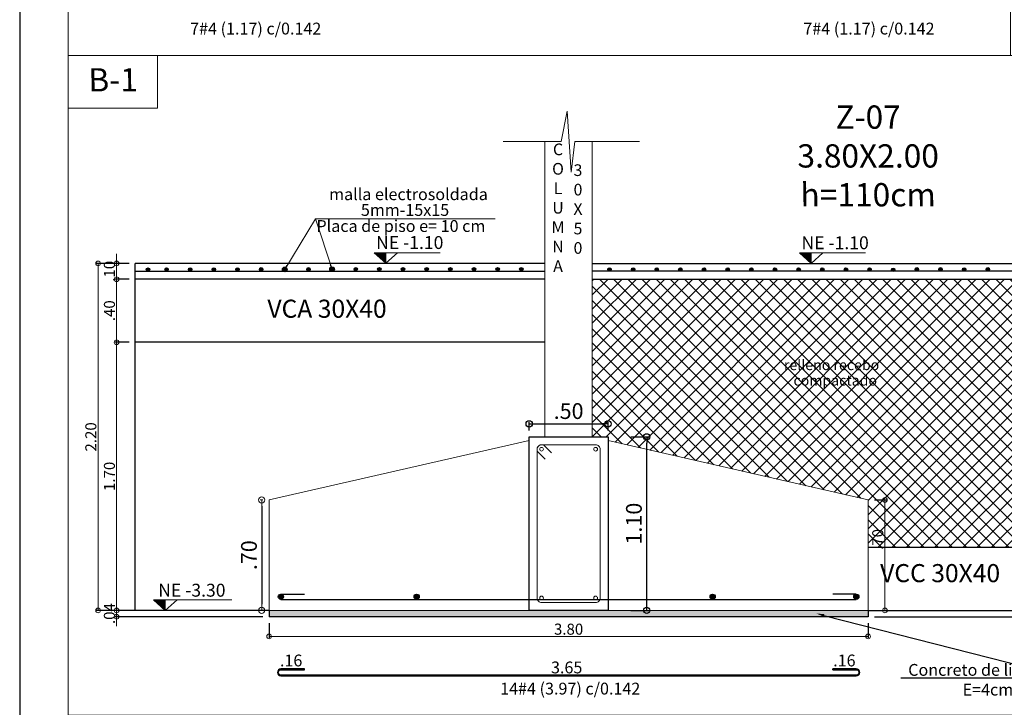
# Model space of a CAD drawing. Units: millimetres. Extents: x 2483 to 2984, y 1400 to 1995.
# Drawn here: x 2529 to 2535, y 1465 to 1469 of the extents above; entities that cross this region are included whole.
import ezdxf
from ezdxf import colors
from ezdxf.entities.mleader import LeaderData, LeaderLine
from ezdxf.enums import TextEntityAlignment as Align
from ezdxf.math import Vec2, Vec3

# ---------------------------------------------------------------- set-up
doc = ezdxf.new("R2010")
doc.units = ezdxf.units.MM
for name, color, linetype, lineweight in [('01', 1, 'Continuous', 0), ('ACHURADO-2', 8, 'Continuous', 9), ('COTAS', 1, 'Continuous', 20), ('TEXTO', 11, 'Continuous', 20), ('TEXTOS', 3, 'Continuous', 20), ('ZAPATA', 2, 'Continuous', 18)]:
    doc.layers.add(name, color=color, linetype=linetype, lineweight=lineweight)
for name, color, linetype in [('L4', 5, 'Continuous'), ('rotulo', 6, 'Continuous'), ('vigas', 3, 'Continuous')]:
    doc.layers.add(name, color=color, linetype=linetype)
doc.styles.add('ARIAL', font='arial.ttf')
doc.styles.add('ROMANC', font='romanc__.ttf', dxfattribs={"oblique": 5, "height": 0.11})
doc.styles.add('ROMANS', font='ARIALN.TTF', dxfattribs={"height": 0.18})
doc.styles.get("Standard").update_dxf_attribs({"font": 'arial.ttf'})
doc.styles.add('SWIS721BT', font='swissi.ttf')
doc.dimstyles.new('Copia de JUAN', dxfattribs={"dimtxt": 0.07, "dimasz": 0.03, "dimexe": 0.01, "dimexo": 0.04, "dimgap": 0.01, "dimtad": 1, "dimzin": 4, "dimdsep": 46, "dimtxsty": 'Standard', "dimblk1": 'ORIGIN', "dimblk2": 'ORIGIN', "dimsah": 1, "dimcen": 0.09, "dimclrd": 11, "dimclre": 11, "dimclrt": 21, "dimadec": 0, "dimazin": 0, "dimtfac": 1, "dimtix": 1, "dimtmove": 0, "dimatfit": 3, "dimldrblk": 'ORIGIN', "dimfxl": 0.01, "dimtolj": 1, "dimtzin": 0, "dimlwd": -1, "dimarcsym": 0})
doc.dimstyles.new('JUAN', dxfattribs={"dimtxt": 0.1, "dimasz": 0.04, "dimexe": 0.01, "dimexo": 0.04, "dimgap": 0.03, "dimtad": 1, "dimzin": 4, "dimdsep": 46, "dimtxsty": 'Standard', "dimblk1": 'ORIGIN', "dimblk2": 'ORIGIN', "dimsah": 1, "dimcen": 0.09, "dimclrd": 11, "dimclre": 11, "dimclrt": 21, "dimadec": 0, "dimazin": 0, "dimtfac": 1, "dimtix": 1, "dimtmove": 0, "dimatfit": 3, "dimldrblk": 'ORIGIN', "dimfxl": 0.1, "dimfxlon": 1, "dimtolj": 1, "dimtzin": 0, "dimlwe": -1, "dimarcsym": 0})

# ---------------------------------------------------------------- blocks, each defined once
blk = doc.blocks.new('_ORIGIN')
at = {"color": 0, "linetype": 'ByBlock', "ltscale": 0.1}
blk.add_line((0, 0), (-1, 0), dxfattribs=at)
blk.add_circle((0, 0), 0.5, dxfattribs=at)
blk = doc.blocks.new('*D4219')
at = {"layer": 'COTAS', "color": 11, "transparency": 16777216}
for p, q in [((2529.1867, 1465.5182), (2529.1867, 1465.5482)), ((2529.1867, 1465.4482), (2529.1867, 1465.4882)), ((2529.1867, 1465.4182), (2529.1867, 1465.3882))]:
    blk.add_line(p, q, dxfattribs=at)
at = {"layer": 'COTAS', "color": 11, "lineweight": -2, "transparency": 16777216}
for p, q in [((2530.1138, 1465.4882), (2529.1767, 1465.4882)), ((2530.1138, 1465.4482), (2529.1767, 1465.4482))]:
    blk.add_line(p, q, dxfattribs=at)
at = {"layer": 'Defpoints', "color": 0, "transparency": 16777216}
for p in [(2529.1867, 1465.4882), (2530.1538, 1465.4882), (2530.1538, 1465.4482)]:
    blk.add_point(p, dxfattribs=at)
at = {"layer": 'COTAS', "color": 11, "transparency": 16777216, "xscale": 0.03, "yscale": 0.03, "zscale": 0.03}
for p, rotation in [((2529.1867, 1465.4882), 270), ((2529.1867, 1465.4482), 90)]:
    blk.add_blockref('_ORIGIN', p, dxfattribs=dict(at, rotation=rotation))
at = {"layer": 'COTAS', "color": 21, "transparency": 16777216, "insert": (2529.141, 1465.4682), "char_height": 0.07, "attachment_point": 5, "rotation": 90}
blk.add_mtext('\\A1;.04', dxfattribs=at)
blk = doc.blocks.new('*D4220')
at = {"layer": 'COTAS', "color": 11, "ltscale": 0.1, "transparency": 16777216}
for p, q in [((2529.1867, 1467.7174), (2529.1867, 1467.7474)), ((2529.1867, 1467.6874), (2529.1867, 1467.5874)), ((2529.1867, 1467.5574), (2529.1867, 1467.5274))]:
    blk.add_line(p, q, dxfattribs=at)
at = {"layer": 'COTAS', "color": 11, "lineweight": -2, "ltscale": 0.1, "transparency": 16777216}
for p, q in [((2529.2654, 1467.6874), (2529.1767, 1467.6874)), ((2529.2654, 1467.5874), (2529.1767, 1467.5874))]:
    blk.add_line(p, q, dxfattribs=at)
at = {"layer": 'Defpoints', "color": 0, "ltscale": 0.1, "transparency": 16777216}
for p in [(2529.3054, 1467.6874), (2529.1867, 1467.5874), (2529.3054, 1467.5874)]:
    blk.add_point(p, dxfattribs=at)
at = {"layer": 'COTAS', "color": 11, "ltscale": 0.1, "transparency": 16777216, "xscale": 0.03, "yscale": 0.03, "zscale": 0.03}
for p, rotation in [((2529.1867, 1467.6874), 270), ((2529.1867, 1467.5874), 90)]:
    blk.add_blockref('_ORIGIN', p, dxfattribs=dict(at, rotation=rotation))
at = {"layer": 'COTAS', "color": 21, "ltscale": 0.1, "transparency": 16777216, "insert": (2529.141, 1467.6374), "char_height": 0.07, "attachment_point": 5, "rotation": 90}
blk.add_mtext('\\A1;.10', dxfattribs=at)
blk = doc.blocks.new('*D4221')
at = {"layer": 'COTAS', "color": 11, "ltscale": 0.1, "transparency": 16777216}
for p, q in [((2529.1867, 1467.7174), (2529.1867, 1467.7474)), ((2529.1867, 1467.5874), (2529.1867, 1467.6874)), ((2529.1867, 1467.5574), (2529.1867, 1467.5274))]:
    blk.add_line(p, q, dxfattribs=at)
at = {"layer": 'COTAS', "color": 11, "lineweight": -2, "ltscale": 0.1, "transparency": 16777216}
for p, q in [((2529.2654, 1467.6874), (2529.1767, 1467.6874)), ((2529.2654, 1467.5874), (2529.1767, 1467.5874))]:
    blk.add_line(p, q, dxfattribs=at)
at = {"layer": 'Defpoints', "color": 0, "ltscale": 0.1, "transparency": 16777216}
for p in [(2529.1867, 1467.6874), (2529.3054, 1467.6874), (2529.3054, 1467.5874)]:
    blk.add_point(p, dxfattribs=at)
at = {"layer": 'COTAS', "color": 11, "ltscale": 0.1, "transparency": 16777216, "xscale": 0.03, "yscale": 0.03, "zscale": 0.03}
for p, rotation in [((2529.1867, 1467.6874), 270), ((2529.1867, 1467.5874), 90)]:
    blk.add_blockref('_ORIGIN', p, dxfattribs=dict(at, rotation=rotation))
at = {"layer": 'COTAS', "color": 21, "ltscale": 0.1, "transparency": 16777216, "insert": (2529.141, 1467.6374), "char_height": 0.07, "attachment_point": 5, "rotation": 90}
blk.add_mtext('\\A1;.10', dxfattribs=at)
blk = doc.blocks.new('*D4222')
at = {"layer": 'COTAS', "color": 11, "lineweight": -2, "ltscale": 0.1, "transparency": 16777216}
for p, q in [((2530.1538, 1465.4082), (2530.1538, 1465.3137)), ((2533.9538, 1465.4082), (2533.9538, 1465.3137))]:
    blk.add_line(p, q, dxfattribs=at)
at = {"layer": 'COTAS', "color": 11, "ltscale": 0.1, "transparency": 16777216}
blk.add_line((2530.1838, 1465.3237), (2533.9238, 1465.3237), dxfattribs=at)
at = {"layer": 'Defpoints', "color": 0, "ltscale": 0.1, "transparency": 16777216}
for p in [(2530.1538, 1465.4482), (2533.9538, 1465.4482), (2533.9538, 1465.3237)]:
    blk.add_point(p, dxfattribs=at)
at = {"layer": 'COTAS', "color": 11, "ltscale": 0.1, "transparency": 16777216, "xscale": 0.03, "yscale": 0.03, "zscale": 0.03, "rotation": 180}
blk.add_blockref('_ORIGIN', (2530.1538, 1465.3237), dxfattribs=at)
at = {"layer": 'COTAS', "color": 11, "ltscale": 0.1, "transparency": 16777216, "xscale": 0.03, "yscale": 0.03, "zscale": 0.03}
blk.add_blockref('_ORIGIN', (2533.9538, 1465.3237), dxfattribs=at)
at = {"layer": 'COTAS', "color": 21, "ltscale": 0.1, "transparency": 16777216, "insert": (2532.0538, 1465.3694), "char_height": 0.07, "attachment_point": 5}
blk.add_mtext('\\A1;3.80', dxfattribs=at)
blk = doc.blocks.new('*D4223')
at = {"layer": 'COTAS', "color": 11, "lineweight": -2, "ltscale": 0.1, "transparency": 16777216}
for p, q in [((2529.2654, 1467.1874), (2529.1767, 1467.1874)), ((2529.2654, 1465.4882), (2529.1767, 1465.4882))]:
    blk.add_line(p, q, dxfattribs=at)
at = {"layer": 'COTAS', "color": 11, "ltscale": 0.1, "transparency": 16777216}
blk.add_line((2529.1867, 1465.5182), (2529.1867, 1467.1574), dxfattribs=at)
at = {"layer": 'Defpoints', "color": 0, "ltscale": 0.1, "transparency": 16777216}
for p in [(2529.1867, 1467.1874), (2529.3054, 1467.1874), (2529.3054, 1465.4882)]:
    blk.add_point(p, dxfattribs=at)
at = {"layer": 'COTAS', "color": 11, "ltscale": 0.1, "transparency": 16777216, "xscale": 0.03, "yscale": 0.03, "zscale": 0.03}
for p, rotation in [((2529.1867, 1467.1874), 90), ((2529.1867, 1465.4882), 270)]:
    blk.add_blockref('_ORIGIN', p, dxfattribs=dict(at, rotation=rotation))
at = {"layer": 'COTAS', "color": 21, "ltscale": 0.1, "transparency": 16777216, "insert": (2529.141, 1466.3378), "char_height": 0.07, "attachment_point": 5, "rotation": 90}
blk.add_mtext('\\A1;1.70', dxfattribs=at)
blk = doc.blocks.new('*D4224')
at = {"layer": 'COTAS', "color": 11, "lineweight": -2, "ltscale": 0.1, "transparency": 16777216}
for p, q in [((2529.2654, 1467.6874), (2529.059, 1467.6874)), ((2530.1138, 1465.4882), (2529.059, 1465.4882))]:
    blk.add_line(p, q, dxfattribs=at)
at = {"layer": 'COTAS', "color": 11, "ltscale": 0.1, "transparency": 16777216}
blk.add_line((2529.069, 1467.6574), (2529.069, 1465.5182), dxfattribs=at)
at = {"layer": 'Defpoints', "color": 0, "ltscale": 0.1, "transparency": 16777216}
for p in [(2529.3054, 1467.6874), (2529.069, 1465.4882), (2530.1538, 1465.4882)]:
    blk.add_point(p, dxfattribs=at)
at = {"layer": 'COTAS', "color": 11, "ltscale": 0.1, "transparency": 16777216, "xscale": 0.03, "yscale": 0.03, "zscale": 0.03}
for p, rotation in [((2529.069, 1467.6874), 90), ((2529.069, 1465.4882), 270)]:
    blk.add_blockref('_ORIGIN', p, dxfattribs=dict(at, rotation=rotation))
at = {"layer": 'COTAS', "color": 21, "ltscale": 0.1, "transparency": 16777216, "insert": (2529.0232, 1466.5878), "char_height": 0.07, "attachment_point": 5, "rotation": 90}
blk.add_mtext('\\A1;2.20', dxfattribs=at)
blk = doc.blocks.new('*D4226')
at = {"layer": 'COTAS', "color": 11, "transparency": 16777216}
for p, q in [((2535.1604, 1465.5182), (2535.1604, 1465.5482)), ((2535.1604, 1465.4482), (2535.1604, 1465.4882)), ((2535.1604, 1465.4182), (2535.1604, 1465.3882))]:
    blk.add_line(p, q, dxfattribs=at)
at = {"layer": 'COTAS', "color": 11, "lineweight": -2, "transparency": 16777216}
for p, q in [((2535.0817, 1465.4882), (2535.1704, 1465.4882)), ((2533.9938, 1465.4482), (2535.1704, 1465.4482))]:
    blk.add_line(p, q, dxfattribs=at)
at = {"layer": 'Defpoints', "color": 0, "transparency": 16777216}
for p in [(2535.0417, 1465.4882), (2535.1604, 1465.4882), (2533.9538, 1465.4482)]:
    blk.add_point(p, dxfattribs=at)
at = {"layer": 'COTAS', "color": 11, "transparency": 16777216, "xscale": 0.03, "yscale": 0.03, "zscale": 0.03}
for p, rotation in [((2535.1604, 1465.4882), 270), ((2535.1604, 1465.4482), 90)]:
    blk.add_blockref('_ORIGIN', p, dxfattribs=dict(at, rotation=rotation))
at = {"layer": 'COTAS', "color": 21, "transparency": 16777216, "insert": (2535.1146, 1465.4682), "char_height": 0.07, "attachment_point": 5, "rotation": 90}
blk.add_mtext('\\A1;.04', dxfattribs=at)
blk = doc.blocks.new('*D4730')
at = {"layer": 'COTAS', "color": 11, "lineweight": -2, "ltscale": 0.1, "transparency": 16777216}
for p, q in [((2533.9938, 1466.1882), (2534.0703, 1466.1882)), ((2533.9938, 1465.4882), (2534.0703, 1465.4882))]:
    blk.add_line(p, q, dxfattribs=at)
at = {"layer": 'COTAS', "color": 11, "ltscale": 0.1, "transparency": 16777216}
blk.add_line((2534.0603, 1466.1582), (2534.0603, 1465.5182), dxfattribs=at)
at = {"layer": 'Defpoints', "color": 0, "ltscale": 0.1, "transparency": 16777216}
for p in [(2533.9538, 1466.1882), (2533.9538, 1465.4882), (2534.0603, 1465.4882)]:
    blk.add_point(p, dxfattribs=at)
at = {"layer": 'COTAS', "color": 11, "ltscale": 0.1, "transparency": 16777216, "xscale": 0.03, "yscale": 0.03, "zscale": 0.03}
for p, rotation in [((2534.0603, 1466.1882), 90), ((2534.0603, 1465.4882), 270)]:
    blk.add_blockref('_ORIGIN', p, dxfattribs=dict(at, rotation=rotation))
at = {"layer": 'COTAS', "color": 21, "ltscale": 0.1, "transparency": 16777216, "insert": (2534.0146, 1465.9382), "char_height": 0.07, "attachment_point": 5, "rotation": 90}
blk.add_mtext('\\A1;.70', dxfattribs=at)
blk = doc.blocks.new('*D4229')
at = {"layer": 'COTAS', "color": 11, "transparency": 16777216}
for p, q in [((2530.1138, 1466.1882), (2530.0971, 1466.1882)), ((2530.1138, 1465.4882), (2530.0971, 1465.4882))]:
    blk.add_line(p, q, dxfattribs=at)
at = {"layer": 'COTAS', "color": 11, "lineweight": -2, "transparency": 16777216}
blk.add_line((2530.1071, 1466.1482), (2530.1071, 1465.5282), dxfattribs=at)
at = {"layer": 'Defpoints', "color": 0, "transparency": 16777216}
for p in [(2530.1538, 1466.1882), (2530.1071, 1465.4882), (2530.1538, 1465.4882)]:
    blk.add_point(p, dxfattribs=at)
at = {"layer": 'COTAS', "color": 11, "lineweight": -2, "transparency": 16777216, "xscale": 0.04, "yscale": 0.04, "zscale": 0.04}
for p, rotation in [((2530.1071, 1466.1882), 90), ((2530.1071, 1465.4882), 270)]:
    blk.add_blockref('_ORIGIN', p, dxfattribs=dict(at, rotation=rotation))
at = {"layer": 'COTAS', "color": 21, "transparency": 16777216, "insert": (2530.0261, 1465.8382), "char_height": 0.1, "attachment_point": 5, "rotation": 90}
blk.add_mtext('\\A1;.70', dxfattribs=at)
blk = doc.blocks.new('*D4230')
at = {"layer": 'COTAS', "color": 11, "lineweight": -2, "transparency": 16777216}
for p, q in [((2529.2654, 1467.5874), (2529.1767, 1467.5874)), ((2529.2654, 1467.1874), (2529.1767, 1467.1874))]:
    blk.add_line(p, q, dxfattribs=at)
at = {"layer": 'COTAS', "color": 11, "transparency": 16777216}
blk.add_line((2529.1867, 1467.2174), (2529.1867, 1467.5574), dxfattribs=at)
at = {"layer": 'Defpoints', "color": 0, "transparency": 16777216}
for p in [(2529.1867, 1467.5874), (2529.3054, 1467.5874), (2529.3054, 1467.1874)]:
    blk.add_point(p, dxfattribs=at)
at = {"layer": 'COTAS', "color": 11, "transparency": 16777216, "xscale": 0.03, "yscale": 0.03, "zscale": 0.03}
for p, rotation in [((2529.1867, 1467.5874), 90), ((2529.1867, 1467.1874), 270)]:
    blk.add_blockref('_ORIGIN', p, dxfattribs=dict(at, rotation=rotation))
at = {"layer": 'COTAS', "color": 21, "transparency": 16777216, "insert": (2529.141, 1467.3874), "char_height": 0.07, "attachment_point": 5, "rotation": 90}
blk.add_mtext('\\A1;.40', dxfattribs=at)
blk = doc.blocks.new('*D4241')
at = {"color": 11, "transparency": 16777216}
for p, q in [((2531.8038, 1466.6282), (2531.8038, 1466.6806)), ((2532.3038, 1466.6282), (2532.3038, 1466.6806))]:
    blk.add_line(p, q, dxfattribs=at)
at = {"color": 11, "lineweight": -2, "transparency": 16777216}
blk.add_line((2531.8438, 1466.6706), (2532.2638, 1466.6706), dxfattribs=at)
at = {"layer": 'Defpoints', "color": 0, "transparency": 16777216}
for p in [(2532.3038, 1466.6706), (2531.8038, 1466.5882), (2532.3038, 1466.5882)]:
    blk.add_point(p, dxfattribs=at)
at = {"color": 11, "lineweight": -2, "transparency": 16777216, "xscale": 0.04, "yscale": 0.04, "zscale": 0.04, "rotation": 180}
blk.add_blockref('_ORIGIN', (2531.8038, 1466.6706), dxfattribs=at)
at = {"color": 11, "lineweight": -2, "transparency": 16777216, "xscale": 0.04, "yscale": 0.04, "zscale": 0.04}
blk.add_blockref('_ORIGIN', (2532.3038, 1466.6706), dxfattribs=at)
at = {"color": 21, "transparency": 16777216, "insert": (2532.0538, 1466.7516), "char_height": 0.1, "attachment_point": 5}
blk.add_mtext('\\A1;.50', dxfattribs=at)
blk = doc.blocks.new('*D4242')
at = {"color": 11, "transparency": 16777216}
for p, q in [((2532.449, 1466.5882), (2532.559, 1466.5882)), ((2532.449, 1465.4882), (2532.559, 1465.4882))]:
    blk.add_line(p, q, dxfattribs=at)
at = {"color": 11, "lineweight": -2, "transparency": 16777216}
blk.add_line((2532.549, 1465.5282), (2532.549, 1466.5482), dxfattribs=at)
at = {"layer": 'Defpoints', "color": 0, "transparency": 16777216}
for p in [(2532.3038, 1466.5882), (2532.549, 1466.5882), (2532.3038, 1465.4882)]:
    blk.add_point(p, dxfattribs=at)
at = {"color": 11, "lineweight": -2, "transparency": 16777216, "xscale": 0.04, "yscale": 0.04, "zscale": 0.04}
for p, rotation in [((2532.549, 1466.5882), 90), ((2532.549, 1465.4882), 270)]:
    blk.add_blockref('_ORIGIN', p, dxfattribs=dict(at, rotation=rotation))
at = {"color": 21, "transparency": 16777216, "insert": (2532.468, 1466.0382), "char_height": 0.1, "attachment_point": 5, "rotation": 90}
blk.add_mtext('\\A1;1.10', dxfattribs=at)

msp = doc.modelspace()

# ---------------------------------------------------------------- hatches: boundary and pattern name
at = {"layer": 'ACHURADO-2'}
h = msp.add_hatch(dxfattribs=at)
h.set_pattern_fill('NET', color=8, scale=0.02, angle=45)
h.set_pattern_definition([(45, (-241.589834, 60.75798), (-0.0449012806, 0.0449012806), []), (135, (-241.589834, 60.75798), (-0.0449012806, -0.0449012806), [])])
h.paths.add_polyline_path([(2532.203843, 1467.587394), (2532.203843, 1466.588166), (2532.303843, 1466.588166), (2532.303843, 1466.565309), (2533.953843, 1466.188166), (2533.953843, 1465.888166), (2535.041719, 1465.888166), (2535.041719, 1467.587394)])
h.paths.add_polyline_path([(2534.087195, 1465.850594), (2534.087195, 1466.021536), (2533.942945, 1466.021536), (2533.942945, 1465.850594)], flags=9)
h.paths.add_polyline_path([(2533.456459, 1466.869895), (2534.151462, 1466.869895), (2534.151462, 1467.000835), (2533.456459, 1467.000835)], flags=24)
h.paths.add_polyline_path([(2533.402891, 1466.994592), (2534.231778, 1466.994592), (2534.231778, 1467.093423), (2533.402891, 1467.093423)], flags=24)
h = msp.add_hatch(dxfattribs=at)
h.set_pattern_fill('AR-CONC', color=1, scale=0.0004, style=0)
h.set_pattern_definition([(50, (2274.35659, 1368.573044), (0.072873868, -0.006375634), [0.00762, -0.08382]), (355, (2274.35659, 1368.573044), (-0.014097369, 0.076422738), [0.006096, -0.067056234]), (100.451445, (2274.36266, 1368.57251), (0.058776499, 0.0700471), [0.006476004, -0.071236098]), (46.1842, (2274.35659, 1368.59336), (0.108431616, -0.01681693), [0.01143, -0.12573]), (96.635558, (2274.36563, 1368.59196), (0.094961654, 0.09897045), [0.00971401, -0.106854243]), (351.18415, (2274.35659, 1368.59336), (0.094961654, 0.09897045), [0.009143987, -0.100583893]), (21, (2274.36675, 1368.588284), (0.060645757, -0.040906079), [0.00762, -0.08382]), (326, (2274.36675, 1368.588284), (0.024720811, 0.073675186), [0.006096, -0.067056]), (71.451445, (2274.3718, 1368.584875), (0.085366568, 0.032769108), [0.006476004, -0.071235975]), (37.5, (2274.35659, 1368.573044), (0.0012354413, 0.0338220155), [0, -0.0662432, 0, -0.068072, 0, -0.06731]), (7.5, (2274.35659, 1368.573044), (0.026727865, 0.04007223), [0, -0.0388112, 0, -0.0647192, 0, -0.025654]), (327.5, (2274.333933, 1368.573044), (0.054236238, -0.0022914976), [0, -0.0254, 0, -0.079248, 0, -0.105156]), (317.5, (2274.323773, 1368.573044), (0.0592516726, 0.0101705964), [0, -0.03302, 0, -0.0526288, 0, -0.074676])])
h.paths.add_polyline_path([(2530.153843, 1465.448166), (2530.153843, 1465.488166), (2533.953843, 1465.488166), (2533.953843, 1465.448166)])
at = {"layer": 'L4'}
for points in [[(2529.397263, 1467.647758, 1), (2529.37516, 1467.647758, 1)], [(2529.514745, 1467.648445, 1), (2529.492642, 1467.648445, 1)], [(2529.664743, 1467.648674, 1), (2529.64264, 1467.648674, 1)], [(2529.81474, 1467.648904, 1), (2529.792638, 1467.648904, 1)], [(2529.964738, 1467.649133, 1), (2529.942635, 1467.649133, 1)], [(2530.114736, 1467.649362, 1), (2530.092633, 1467.649362, 1)], [(2530.264733, 1467.649591, 1), (2530.242631, 1467.649591, 1)], [(2530.414731, 1467.64982, 1), (2530.392628, 1467.64982, 1)], [(2530.564728, 1467.650049, 1), (2530.542626, 1467.650049, 1)], [(2530.714728, 1467.650049, 1), (2530.692626, 1467.650049, 1)], [(2530.864728, 1467.650049, 1), (2530.842626, 1467.650049, 1)], [(2531.014728, 1467.650049, 1), (2530.992626, 1467.650049, 1)], [(2531.164728, 1467.650049, 1), (2531.142626, 1467.650049, 1)], [(2531.314728, 1467.650049, 1), (2531.292626, 1467.650049, 1)], [(2531.464728, 1467.650049, 1), (2531.442626, 1467.650049, 1)], [(2531.614728, 1467.650049, 1), (2531.592626, 1467.650049, 1)], [(2531.764728, 1467.650049, 1), (2531.742626, 1467.650049, 1)], [(2532.301884, 1467.648445, -1), (2532.323986, 1467.648445, -1)], [(2532.451884, 1467.648445, -1), (2532.473986, 1467.648445, -1)], [(2532.601884, 1467.648445, -1), (2532.623986, 1467.648445, -1)], [(2532.751884, 1467.648445, -1), (2532.773986, 1467.648445, -1)], [(2532.901884, 1467.648445, -1), (2532.923986, 1467.648445, -1)], [(2533.051884, 1467.648445, -1), (2533.073986, 1467.648445, -1)], [(2533.201884, 1467.648445, -1), (2533.223986, 1467.648445, -1)], [(2533.351884, 1467.648445, -1), (2533.373986, 1467.648445, -1)], [(2533.501884, 1467.648445, -1), (2533.523986, 1467.648445, -1)], [(2533.651881, 1467.648445, -1), (2533.673984, 1467.648445, -1)], [(2533.801879, 1467.648445, -1), (2533.823981, 1467.648445, -1)], [(2533.951876, 1467.648445, -1), (2533.973979, 1467.648445, -1)], [(2534.101874, 1467.646382, -1), (2534.123977, 1467.646382, -1)], [(2534.251872, 1467.649591, -1), (2534.273974, 1467.649591, -1)], [(2534.401869, 1467.649362, -1), (2534.423972, 1467.649362, -1)], [(2534.551867, 1467.649133, -1), (2534.573969, 1467.649133, -1)], [(2534.701865, 1467.649362, -1), (2534.723967, 1467.649362, -1)], [(2530.245462, 1465.574785, 1), (2530.212225, 1465.574785, 1)], [(2531.106596, 1465.574785, 1), (2531.073358, 1465.574785, 1)], [(2532.983956, 1465.574785, 1), (2532.950718, 1465.574785, 1)], [(2533.862225, 1465.574785, -1), (2533.895462, 1465.574785, -1)]]:
    msp.add_hatch(color=1, dxfattribs=at).paths.add_polyline_path(points)
at = {"layer": 'TEXTOS', "lineweight": 15, "ltscale": 0.01}
h = msp.add_hatch(color=1, dxfattribs=at)
h.dxf.hatch_style = 1
h.paths.add_polyline_path([(2530.894491, 1467.755264), (2530.820039, 1467.755264), (2530.894491, 1467.688769)])
h = msp.add_hatch(color=1, dxfattribs=at)
h.dxf.hatch_style = 1
h.paths.add_polyline_path([(2533.592768, 1467.753889), (2533.518316, 1467.753889), (2533.592768, 1467.687394)])
h = msp.add_hatch(color=1, dxfattribs=at)
h.dxf.hatch_style = 1
h.paths.add_polyline_path([(2529.495428, 1465.554661), (2529.420975, 1465.554661), (2529.495428, 1465.488166)])

# ---------------------------------------------------------------- linework, layer by layer
at = {"layer": 'ACHURADO-2', "color": 8}
msp.add_lwpolyline([(2532.503016, 1468.45934), (2532.094035, 1468.45934), (2532.069574, 1468.266661), (2532.043754, 1468.652018), (2532.007062, 1468.45934), (2531.638922, 1468.45934)], dxfattribs=at)
at = {"layer": 'COTAS'}
for points in [[(2528.879024, 1469.005286), (2534.856449, 1469.005286), (2534.856449, 1473.188265), (2528.879024, 1473.188265)], [(2528.879024, 1464.823414), (2539.13018, 1464.823414), (2539.13018, 1469.005286), (2528.879024, 1469.005286)]]:
    msp.add_lwpolyline(points, close=True, dxfattribs=at)
msp.add_lwpolyline([(2531.944923, 1466.487391), (2531.902498, 1466.529816, 0.66817864), (2531.853843, 1466.509666), (2531.853843, 1465.566666, 0.41421358), (2531.882343, 1465.538166), (2532.225343, 1465.538166, 0.41421358), (2532.253843, 1465.566666), (2532.253843, 1466.509666, 0.41421358), (2532.225343, 1466.538166), (2531.882343, 1466.538166, 0.66817864), (2531.862193, 1466.489511), (2531.904618, 1466.447086)], format="xyb", dxfattribs=at)
for centre in [(2531.882343, 1466.509666), (2532.225343, 1466.509666), (2531.882343, 1465.566666), (2532.225343, 1465.566666)]:
    msp.add_circle(centre, 0.012, dxfattribs=at)
at = {"layer": 'L4'}
for p, q in [((2529.305369, 1467.637394), (2531.903843, 1467.637394)), ((2535.041719, 1467.637394), (2532.203843, 1467.637394)), ((2530.228843, 1465.591403), (2530.378843, 1465.591403)), ((2530.228843, 1465.558166), (2533.878843, 1465.558166)), ((2533.878843, 1465.591403), (2533.728843, 1465.591403)), ((2533.728843, 1465.111946), (2533.728843, 1465.116946))]:
    msp.add_line(p, q, dxfattribs=at)
msp.add_lwpolyline([(2533.728843, 1465.111946), (2533.878843, 1465.111946, -1), (2533.878843, 1465.078709), (2530.228843, 1465.078709, -1), (2530.228843, 1465.111946), (2530.378843, 1465.111946), (2530.378843, 1465.116946), (2530.228843, 1465.116946, 1), (2530.228843, 1465.073709), (2533.878843, 1465.073709, 1), (2533.878843, 1465.116946), (2533.728843, 1465.116946)], format="xyb", dxfattribs=at)
at = {"layer": 'L4', "color": 1}
for centre, radius in [((2529.386212, 1467.647758), 0.011051), ((2529.503694, 1467.648445), 0.011051), ((2529.653691, 1467.648674), 0.011051), ((2529.803689, 1467.648904), 0.011051), ((2529.953687, 1467.649133), 0.011051), ((2530.103684, 1467.649362), 0.011051), ((2530.253682, 1467.649591), 0.011051), ((2530.403679, 1467.64982), 0.011051), ((2530.553677, 1467.650049), 0.011051), ((2530.703677, 1467.650049), 0.011051), ((2530.853677, 1467.650049), 0.011051), ((2531.003677, 1467.650049), 0.011051), ((2531.153677, 1467.650049), 0.011051), ((2531.303677, 1467.650049), 0.011051), ((2531.453677, 1467.650049), 0.011051), ((2531.603677, 1467.650049), 0.011051), ((2531.753677, 1467.650049), 0.011051), ((2532.312935, 1467.648445), 0.011051), ((2532.462935, 1467.648445), 0.011051), ((2532.612935, 1467.648445), 0.011051), ((2532.762935, 1467.648445), 0.011051), ((2532.912935, 1467.648445), 0.011051), ((2533.062935, 1467.648445), 0.011051), ((2533.212935, 1467.648445), 0.011051), ((2533.362935, 1467.648445), 0.011051), ((2533.512935, 1467.648445), 0.011051), ((2533.662932, 1467.648445), 0.011051), ((2533.81293, 1467.648445), 0.011051), ((2533.962928, 1467.648445), 0.011051), ((2534.112925, 1467.646382), 0.011051), ((2534.262923, 1467.649591), 0.011051), ((2534.412921, 1467.649362), 0.011051), ((2534.562918, 1467.649133), 0.011051), ((2534.712916, 1467.649362), 0.011051), ((2530.228843, 1465.574785), 0.016619), ((2531.089977, 1465.574785), 0.016619), ((2532.967337, 1465.574785), 0.016619), ((2533.878843, 1465.574785), 0.016619)]:
    msp.add_circle(centre, radius, dxfattribs=at)
at = {"layer": 'rotulo', "color": 7}
msp.add_lwpolyline([(2528.571943, 1439.824775), (2577.664204, 1439.824775), (2577.664204, 1473.513581), (2528.571943, 1473.513581)], close=True, dxfattribs=at)
at = {"layer": 'TEXTO'}
msp.add_line((2531.58853, 1467.969645), (2530.447358, 1467.969645), dxfattribs=at)
at = {"layer": 'TEXTOS', "color": 1, "lineweight": 15, "ltscale": 0.01}
for p, q in [((2530.968943, 1467.755264), (2530.894491, 1467.688769)), ((2533.66722, 1467.753889), (2533.592768, 1467.687394)), ((2529.56988, 1465.554661), (2529.495428, 1465.488166))]:
    msp.add_line(p, q, dxfattribs=at)
for points in [[(2531.238181, 1467.755264), (2530.820039, 1467.755264), (2530.894491, 1467.688769), (2530.894491, 1467.755264)], [(2533.936458, 1467.753889), (2533.518316, 1467.753889), (2533.592768, 1467.687394), (2533.592768, 1467.753889)], [(2529.917299, 1465.554661), (2529.420975, 1465.554661), (2529.495428, 1465.488166), (2529.495428, 1465.554661)]]:
    msp.add_lwpolyline(points, dxfattribs=at)
at = {"layer": 'vigas'}
for p, q in [((2531.903843, 1467.687394), (2529.305369, 1467.687394)), ((2529.305369, 1465.488166), (2529.305369, 1467.687394)), ((2532.203843, 1467.687394), (2535.041719, 1467.687394)), ((2531.903843, 1467.587394), (2529.305369, 1467.587394)), ((2532.203843, 1467.587394), (2535.041719, 1467.587394)), ((2531.903843, 1467.187394), (2529.305369, 1467.187394)), ((2533.953843, 1465.888166), (2535.041719, 1465.888166)), ((2530.153843, 1465.488166), (2529.305369, 1465.488166)), ((2530.153843, 1465.488166), (2530.153843, 1465.448166)), ((2533.953843, 1465.488166), (2533.953843, 1465.448166)), ((2533.953843, 1465.488166), (2535.041719, 1465.488166)), ((2533.953843, 1465.448166), (2530.153843, 1465.448166))]:
    msp.add_line(p, q, dxfattribs=at)
msp.add_lwpolyline([(2532.303843, 1465.488166), (2531.803843, 1465.488166), (2531.803843, 1466.588166), (2532.303843, 1466.588166)], close=True, dxfattribs=at)
at = {"layer": 'ZAPATA'}
for p, q in [((2531.903843, 1466.588166), (2531.903843, 1468.45934)), ((2532.203843, 1466.588166), (2532.203843, 1468.45934)), ((2531.803843, 1466.565309), (2530.153843, 1466.188166)), ((2531.903843, 1466.588166), (2532.203843, 1466.588166)), ((2532.303843, 1466.565309), (2533.953843, 1466.188166)), ((2530.153843, 1465.488166), (2530.153843, 1466.188166)), ((2533.953843, 1465.488166), (2533.953843, 1466.188166)), ((2530.153843, 1465.488166), (2533.953843, 1465.488166))]:
    msp.add_line(p, q, dxfattribs=at)
msp.add_lwpolyline([(2528.879024, 1469.005286), (2529.44621, 1469.005286), (2529.44621, 1468.671864), (2528.879024, 1468.671864)], close=True, dxfattribs=at)

# ---------------------------------------------------------------- texts
at = {"layer": '01', "style": 'ROMANC', "oblique": 5}
for s, p in [('VCA 30X40', (2530.143189, 1467.342939)), ('VCC 30X40', (2534.029921, 1465.667179))]:
    msp.add_text(s, height=0.1145854, dxfattribs=at).set_placement(p)
at = {"layer": '01', "color": 1, "attachment_point": 1, "style": 'ARIAL'}
for s, insert, char_height in [('{\\Q-1;B-1}', (2529.008602, 1468.924695), 0.1475944), ('\\pxqc;{\\Q-1;Z-07\\P3.80X2.00\\Ph=110cm}', (2533.571368, 1468.688445), 0.14759442)]:
    msp.add_mtext_dynamic_manual_height_columns(s, width=0.76714018, gutter_width=0.8, heights=[0], dxfattribs=dict(at, insert=insert, char_height=char_height))
at = {"layer": 'TEXTO', "color": 2, "style": 'SWIS721BT'}
for s, p in [('malla electrosoldada', (2530.534627, 1468.125809)), ('5mm-15x15', (2530.736417, 1468.026075)), ('Placa de piso e= 10 cm', (2530.454249, 1467.924354))]:
    msp.add_text(s, height=0.075, dxfattribs=at).set_placement(p, align=Align.MIDDLE_LEFT)
at = {"layer": 'TEXTO', "color": 4, "style": 'ROMANC', "oblique": 5}
for s, height, p in [('relleno recebo', 0.06584467, (2533.419366, 1467.011107)), ('compactado', 0.0658447, (2533.480159, 1466.913167))]:
    msp.add_text(s, height=height, dxfattribs=at).set_placement(p)
at = {"layer": 'TEXTO', "color": 2, "char_height": 0.075, "attachment_point": 5, "style": 'SWIS721BT'}
for s, insert, width in [('\\pxqc;7#4 (1.17) c/0.142', (2530.069101, 1469.175574), 3.08908483), ('\\pxqc;7#4 (1.17) c/0.142', (2533.958978, 1469.175574), 3.08908483), ('.16', (2530.293797, 1465.161232), 1.98747975), ('\\pxt8;3.65', (2532.041623, 1465.126825), 1.67177171), ('.16', (2533.803175, 1465.161232), 1.62177171), ('\\pxqc;14#4 (3.97) c/0.142', (2532.064053, 1464.992596), 4.23908483)]:
    msp.add_mtext(s, dxfattribs=dict(at, insert=insert, width=width))
at = {"layer": 'TEXTO', "color": 2, "ltscale": 0.12, "char_height": 0.073967, "attachment_point": 5, "style": 'SWIS721BT'}
for s, insert, width in [('C\\PO\\PL\\PU\\PM\\PN\\PA', (2531.986644, 1468.030633), 0.30281617), ('3\\P0\\PX\\P5\\P0', (2532.11327, 1468.022199), 0.12873761)]:
    msp.add_mtext(s, dxfattribs=dict(at, insert=insert, width=width))
at = {"layer": 'TEXTOS', "color": 1, "lineweight": 15, "ltscale": 0.01, "style": 'SWIS721BT'}
for s, p in [('NE -1.10', (2530.832623, 1467.819576)), ('NE -1.10', (2533.530899, 1467.818201)), ('NE -3.30', (2529.45051, 1465.616302))]:
    msp.add_text(s, height=0.0817994, dxfattribs=at).set_placement(p, align=Align.MIDDLE_LEFT)

# ---------------------------------------------------------------- dimensions: what is measured, and where the dimension line sits
dim = msp.add_linear_dim(base=(2532.303843, 1466.670559), p1=(2531.803843, 1466.588166), p2=(2532.303843, 1466.588166), dimstyle='JUAN')
dim.commit()
dim.dimension.update_dxf_attribs({"geometry": '*D4241', "text_midpoint": (2532.053843, 1466.751616)})
dim = msp.add_linear_dim(base=(2532.54902, 1466.588166), p1=(2532.303843, 1465.488166), p2=(2532.303843, 1466.588166), angle=90, dimstyle='JUAN')
dim.commit()
dim.dimension.update_dxf_attribs({"geometry": '*D4242', "text_midpoint": (2532.467963, 1466.038166)})
at = {"layer": 'COTAS', "ltscale": 0.1}
for base, p1, p2, picture, middle in [((2529.186729, 1467.587394), (2529.305369, 1467.687394), (2529.305369, 1467.587394), '*D4220', (2529.140989, 1467.637394)), ((2529.186729, 1467.687394), (2529.305369, 1467.587394), (2529.305369, 1467.687394), '*D4221', (2529.140989, 1467.637394)), ((2529.068966, 1465.488166), (2529.305369, 1467.687394), (2530.153843, 1465.488166), '*D4224', (2529.023226, 1466.58778)), ((2529.186729, 1467.187394), (2529.305369, 1465.488166), (2529.305369, 1467.187394), '*D4223', (2529.140989, 1466.33778))]:
    dim = msp.add_linear_dim(base=base, p1=p1, p2=p2, angle=90, dimstyle='Copia de JUAN', dxfattribs=at)
    dim.commit()
    dim.dimension.update_dxf_attribs({"geometry": picture, "text_midpoint": middle})
at = {"layer": 'COTAS'}
dim = msp.add_linear_dim(base=(2529.186729, 1467.587394), p1=(2529.305369, 1467.187394), p2=(2529.305369, 1467.587394), angle=90, dimstyle='Copia de JUAN', override={"dimtmove": 1}, dxfattribs=at)
dim.commit()
dim.dimension.update_dxf_attribs({"geometry": '*D4230', "text_midpoint": (2529.140989, 1467.387394)})
for base, p1, p2, dimstyle, picture, middle in [((2530.107127, 1465.488166), (2530.153843, 1466.188166), (2530.153843, 1465.488166), 'JUAN', '*D4229', (2530.02607, 1465.838166)), ((2529.186729, 1465.488166), (2530.153843, 1465.448166), (2530.153843, 1465.488166), 'Copia de JUAN', '*D4219', (2529.140989, 1465.468166)), ((2535.160359, 1465.488166), (2533.953843, 1465.448166), (2535.041719, 1465.488166), 'Copia de JUAN', '*D4226', (2535.114619, 1465.468166))]:
    dim = msp.add_linear_dim(base=base, p1=p1, p2=p2, angle=90, dimstyle=dimstyle, dxfattribs=at)
    dim.commit()
    dim.dimension.update_dxf_attribs({"geometry": picture, "text_midpoint": middle})
at = {"layer": 'COTAS', "ltscale": 0.1}
dim = msp.add_linear_dim(base=(2534.060309, 1465.488166), p1=(2533.953843, 1466.188166), p2=(2533.953843, 1465.488166), angle=90, dimstyle='Copia de JUAN', dxfattribs=at)
dim.commit()
dim.dimension.update_dxf_attribs({"geometry": '*D4730', "text_midpoint": (2534.060309, 1465.938166), "dimtype": 160})
dim = msp.add_linear_dim(base=(2533.953843, 1465.323658), p1=(2530.153843, 1465.448166), p2=(2533.953843, 1465.448166), dimstyle='Copia de JUAN', dxfattribs=at)
dim.commit()
dim.dimension.update_dxf_attribs({"geometry": '*D4222', "text_midpoint": (2532.053843, 1465.369422)})

# ---------------------------------------------------------------- leaders
at = {"layer": 'COTAS', "color": 2, "ltscale": 0.1}
ml = msp.add_multileader_mtext('Standard', dxfattribs=at)
ml.set_content('{\\fSwis721 BT|b0|i0|c0|p34;Concreto de limpieza \\PE=4cm}', color=2, style='ROMANS')
ml.set_leader_properties()
ml.build(insert=Vec2(0, 0))
ml.multileader.update_dxf_attribs({"text_left_attachment_type": 6, "text_right_attachment_type": 6, "arrow_head_size": 0.05})
ctx = ml.context
ctx.base_point, ctx.char_height, ctx.arrow_head_size, ctx.landing_gap_size, ctx.plane_origin = Vec3(2534.190775, 1465.058811), 0.075, 0.05, 0.03, Vec3(2535.547539, 1466.486264)
ctx.left_attachment, ctx.right_attachment, ctx.text_align_type = 6, 6, 1
notes = []
notes.append((ctx, [(1, (1, 1, 0), (2535.236292, 1465.058811), (-1, 0), 0.0000279, [(0, [(2533.625106, 1465.468793)], 0, []), (1, [(2535.924085, 1465.474196)], 0, [])])]))
ctx.mtext.insert, ctx.mtext.width, ctx.mtext.alignment, ctx.mtext.flow_direction = Vec3(2534.71352, 1465.148811), 1.37841154, 2, 5
at = {"layer": 'TEXTO'}
for points in [[(2530.253682, 1467.649591), (2530.447358, 1467.969645)], [(2530.553677, 1467.650049), (2530.447358, 1467.969645)]]:
    msp.add_leader(points, dimstyle='Copia de JUAN', dxfattribs=at)
for ctx, leaders in notes:
    for number, flags, end, landing, length, lines in leaders:
        leader = LeaderData()
        leader.index, (leader.has_last_leader_line, leader.has_dogleg_vector, leader.attachment_direction) = number, flags
        leader.last_leader_point, leader.dogleg_vector, leader.dogleg_length = Vec3(end), Vec3(landing), length
        for number, points, colour, breaks in lines:
            line = LeaderLine()
            line.index, line.vertices, line.color, line.breaks = number, Vec3.list(points), colors.encode_raw_color(colour), breaks
            leader.lines.append(line)
        ctx.leaders.append(leader)

doc.saveas('drawing.dxf')
